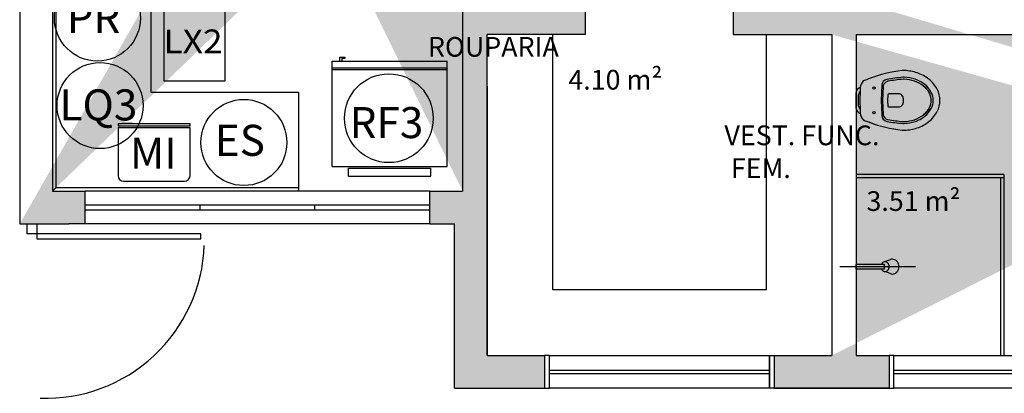
# Model space of a CAD drawing. Units: millimetres. Extents: x 1756 to 1816, y 970 to 1111.
# Drawn here: x 1793 to 1799, y 985 to 987 of the extents above; entities that cross this region are included whole.
import ezdxf

# ---------------------------------------------------------------- set-up
doc = ezdxf.new("R2010")
doc.units = ezdxf.units.MM
doc.linetypes.add('DASHDOT', pattern=[25.4, 12.7, -6.35, 0, -6.35])
for name, color, linetype in [('01', 1, 'Continuous'), ('02', 1, 'Continuous'), ('ACAB', 2, 'Continuous'), ('AR-ALV', 5, 'Continuous'), ('AR-COZ-MOB', 1, 'Continuous'), ('AR-ESQ', 2, 'Continuous'), ('AR-EXO-EQP', 7, 'DASHDOT'), ('AR-HATCH', 253, 'Continuous'), ('AR-SAN-01', 7, 'Continuous'), ('AR-TXT', 1, 'Continuous'), ('ARQ-TXT-1_050', 2, 'Continuous'), ('BL-ATT-TXT-02', 1, 'Continuous'), ('BL-SAN-01', 1, 'Continuous')]:
    doc.layers.add(name, color=color, linetype=linetype)
doc.styles.add('ESC-50-A20', font='arial.ttf', dxfattribs={"height": 0.1})
doc.styles.add('ESC-50-A50', font='arial.ttf', dxfattribs={"height": 0.25})
doc.styles.add('S16', font='arial.ttf', dxfattribs={"width": 1.1, "height": 0.16})

# ---------------------------------------------------------------- blocks, each defined once
blk = doc.blocks.new('GEL-G-PL')
at = {"layer": 'AR-COZ-MOB'}
for p, q in [((0.08, -0.35), (0.08, 0.35)), ((0.08, 0.35), (0.72, 0.35)), ((0.67, -0.35), (0.67, 0.35)), ((0.68, -0.35), (0.68, 0.35)), ((0.72, -0.35), (0.72, 0.35)), ((0.02, 0.25), (0.07, 0.25)), ((0.02, -0.25), (0.02, 0.25)), ((0.07, -0.25), (0.07, 0.25)), ((0.02, -0.25), (0.07, -0.25)), ((0.7368, -0.291), (0.72, -0.291)), ((0.7368, -0.2728), (0.7368, -0.291)), ((0.7459, -0.2728), (0.7368, -0.2728)), ((0.7459, -0.3032), (0.7459, -0.2728)), ((0.08, -0.35), (0.72, -0.35)), ((0.72, -0.3032), (0.7459, -0.3032))]:
    blk.add_line(p, q, dxfattribs=at)
blk = doc.blocks.new('CH-D-PL')
at = {"layer": 'AR-EXO-EQP'}
blk.add_line((-0.1, 0), (0.36, 0), dxfattribs=at)
at = {"layer": 'BL-SAN-01'}
for p, q in [((0, -0.015), (0, 0.015)), ((0, 0.015), (0.17, 0.015)), ((0.168, 0.0288), (0.2081, 0.043)), ((0.17, 0.015), (0.17, -0.015)), ((0.17, -0.015), (0, -0.015)), ((0.207, -0.0425), (0.175, -0.03))]:
    blk.add_line(p, q, dxfattribs=at)
for points in [[(0.1533, -0.015, 0.061293), (0.1573, -0.0212, 0.104065), (0.1657, -0.0278, 0.115836), (0.175, -0.03, 0.115836), (0.1843, -0.0278, 0.104065), (0.1927, -0.0212, 0.09084), (0.198, -0.0117, 0.083285), (0.2, 0, 0.083285), (0.198, 0.0117, 0.09084), (0.1927, 0.0212, 0.104065), (0.1843, 0.0278, 0.115836), (0.175, 0.03, 0.115836), (0.1657, 0.0278, 0.104065), (0.1573, 0.0212, 0.061293), (0.1533, 0.015, 0.083285)], [(0.22, -0.045, 0.109452), (0.2351, -0.0417, 0.102376), (0.2483, -0.0318, 0.093737), (0.2569, -0.0175, 0.088426), (0.26, 0, 0.088426), (0.2569, 0.0175, 0.093737), (0.2483, 0.0318, 0.102376), (0.2351, 0.0417, 0.109452), (0.22, 0.045, 0.085068), (0.2081, 0.043, 0.102376)], [(0.207, -0.0425, 0.093692), (0.22, -0.045, 0.109452)]]:
    blk.add_lwpolyline(points, format="xyb", dxfattribs=at)
blk = doc.blocks.new('MICROO')
at = {"layer": 'AR-COZ-MOB'}
for p, q in [((-39, 28), (-39, 2.2)), ((-3, 31), (-36, 31)), ((0, 2.2), (0, 28)), ((-39, 2.2), (0, 2.2))]:
    blk.add_line(p, q, dxfattribs=at)
for points in [[(-39, 1.1), (-39, 0), (0, 0), (0, 1.1)], [(-2.47, -0.18), (-2.47, -0.48), (-7.86, -0.48), (-7.86, -0.18)]]:
    blk.add_lwpolyline(points, close=True, dxfattribs=at)
for centre, start, end in [((-36, 28), 90, 180), ((-3, 28), 0, 90)]:
    blk.add_arc(centre, 3, start, end, dxfattribs=at)

msp = doc.modelspace()

# ---------------------------------------------------------------- hatches: boundary and pattern name
at = {"layer": 'AR-HATCH'}
h = msp.add_hatch(color=253, dxfattribs=at)
h.dxf.hatch_style = 1
h.paths.add_polyline_path([(1785.5758, 1020.9127), (1785.5758, 1021.1127), (1785.9758, 1021.1127), (1785.9758, 1015.7778), (1785.7557, 1015.7778), (1785.7557, 1015.9978), (1785.7758, 1015.9978), (1785.7759, 1017.7628), (1784.9708, 1017.7628), (1784.9708, 1017.9127), (1785.7758, 1017.9127), (1785.7758, 1020.9127)], flags=17)
h.paths.add_polyline_path([(1782.9258, 1022.113), (1782.9258, 1021.9127), (1783.1258, 1021.9127), (1783.1258, 1017.6627), (1783.2758, 1017.6627), (1783.2758, 1017.7627), (1784.1208, 1017.7627), (1784.1208, 1017.9127), (1783.2758, 1017.9127), (1783.2758, 1019.4627), (1784.1758, 1019.4627), (1784.1758, 1019.6127), (1783.2758, 1019.6127), (1783.2758, 1020.9127), (1783.4758, 1020.9127), (1783.4758, 1021.1127), (1783.3258, 1021.1127), (1783.3258, 1022.1127)])
h.paths.add_polyline_path([(1774.8758, 1020.9127), (1774.8758, 1021.1127), (1774.3258, 1021.1127), (1774.3258, 1020.9127)], flags=17)
h.paths.add_polyline_path([(1782.6758, 1012.1127), (1782.5258, 1012.1127), (1782.5258, 1011.8627), (1783.1258, 1011.8627), (1783.1258, 1011.5377), (1783.2758, 1011.5377), (1783.2758, 1012.0127), (1782.6758, 1012.0127)], flags=17)
h.paths.add_polyline_path([(1779.2758, 1013.9127), (1779.1258, 1013.9127), (1779.1258, 1013.2127), (1776.8758, 1013.2127), (1776.8758, 1013.4627), (1776.7258, 1013.4627), (1776.7258, 1013.0627), (1776.9758, 1013.0627), (1776.9758, 1012.6127), (1777.1258, 1012.6127), (1777.1258, 1013.0627), (1779.1258, 1013.0627), (1779.1258, 1012.6127), (1779.2758, 1012.6127), (1779.2758, 1013.0627), (1779.3758, 1013.0627), (1779.3758, 1013.2127), (1779.2758, 1013.2127)], flags=16)
h.paths.add_polyline_path([(1780.1258, 1015.9627), (1780.1258, 1015.8127), (1783.1258, 1015.8127), (1783.1258, 1013.2127), (1780.1258, 1013.2127), (1780.1258, 1013.0627), (1782.5258, 1013.0627), (1782.5258, 1012.9627), (1782.6758, 1012.9627), (1782.6758, 1013.0627), (1783.2758, 1013.0627), (1783.2758, 1016.8127), (1783.1258, 1016.8127), (1783.1258, 1015.9627)], flags=16)
h.paths.add_polyline_path([(1777.1258, 1016.4127), (1776.9758, 1016.4127), (1776.9758, 1015.9627), (1776.7258, 1015.9627), (1776.7258, 1015.5627), (1776.8758, 1015.5627), (1776.8758, 1015.8127), (1779.1258, 1015.8127), (1779.1258, 1014.9627), (1779.2758, 1014.9627), (1779.2758, 1015.8127), (1779.3758, 1015.8127), (1779.3758, 1015.9627), (1779.2758, 1015.9627), (1779.2758, 1016.4127), (1779.1258, 1016.4127), (1779.1258, 1015.9627), (1777.1258, 1015.9627)], flags=17)
h.paths.add_polyline_path([(1775.1258, 1015.7626), (1775.1258, 1015.9626), (1774.3258, 1015.9627), (1774.3258, 1013.0627), (1775.1258, 1013.0627), (1775.1258, 1013.2627), (1774.5259, 1013.2626), (1774.5258, 1015.7627)], flags=16)
h.paths.add_polyline_path([(1785.9757, 1013.2478), (1785.7557, 1013.2478), (1785.7557, 1013.0278), (1785.9757, 1013.0278)], flags=16)
h.paths.add_polyline_path([(1792.7807, 1015.7778), (1792.5607, 1015.7778), (1792.5607, 1021.1127), (1792.9607, 1021.1127), (1792.9607, 1020.9127), (1792.7607, 1020.9127), (1792.7607, 1017.9151), (1793.5857, 1017.9151), (1793.5857, 1017.7651), (1792.7607, 1017.7651), (1792.7607, 1015.9978), (1792.7807, 1015.9978)], flags=17)
h.paths.add_polyline_path([(1792.5607, 1013.2478), (1792.7807, 1013.2478), (1792.7807, 1013.0278), (1792.5607, 1013.0278)], flags=16)
h.paths.add_polyline_path([(1801.2107, 1022.1128), (1801.2107, 1021.9128), (1801.4107, 1021.9128), (1801.4107, 1020.9128), (1802.2607, 1020.9128), (1802.2607, 1021.1128), (1801.6107, 1021.1128), (1801.6107, 1022.1128)], flags=16)
h.paths.add_polyline_path([(1795.2607, 1020.1103), (1795.4107, 1020.1103), (1795.4107, 1021.9128), (1795.6107, 1021.9128), (1795.6107, 1022.1128), (1795.2107, 1022.1128), (1795.2107, 1021.1127), (1795.0607, 1021.1127), (1795.0607, 1020.9127), (1795.2607, 1020.9127)], flags=17)
h.paths.add_polyline_path([(1794.4357, 1017.9151), (1794.4357, 1017.7651), (1795.2607, 1017.7651), (1795.2607, 1017.6651), (1795.4107, 1017.6651), (1795.4107, 1018.7153), (1795.2607, 1018.7153), (1795.2607, 1017.9151)], flags=16)
h.paths.add_polyline_path([(1803.4109, 1015.7642), (1803.4108, 1015.9628), (1804.2107, 1015.9628), (1804.2106, 1013.0628), (1803.4107, 1013.0628), (1803.4108, 1013.2642), (1804.0107, 1013.2642), (1804.0109, 1015.7642)], flags=16)
h.paths.add_polyline_path([(1797.7557, 1015.8128), (1797.7557, 1015.9628), (1801.4107, 1015.9628), (1801.4107, 1016.4127), (1801.5606, 1016.4127), (1801.5606, 1015.9628), (1801.8107, 1015.9628), (1801.8107, 1015.5628), (1801.6607, 1015.5628), (1801.6607, 1015.8128), (1800.4107, 1015.8128), (1800.4107, 1014.9528), (1800.2607, 1014.9528), (1800.2607, 1015.8128)], flags=17)
h.paths.add_polyline_path([(1795.4107, 1015.5628), (1795.2607, 1015.5628), (1795.2607, 1016.8151), (1795.4107, 1016.8151), (1795.4107, 1015.9628), (1796.9607, 1015.9628), (1796.9607, 1015.8128), (1796.8607, 1015.8128), (1796.8607, 1015.1649), (1796.7107, 1015.1649), (1796.7107, 1015.8128), (1795.4107, 1015.8128)], flags=16)
h.paths.add_polyline_path([(1795.2607, 1011.3128), (1795.4107, 1011.3128), (1795.4107, 1013.0628), (1801.4107, 1013.0628), (1801.4107, 1012.7628), (1801.5607, 1012.7628), (1801.5607, 1013.0628), (1801.8107, 1013.0628), (1801.8107, 1013.4627), (1801.6607, 1013.4628), (1801.6607, 1013.2128), (1796.8607, 1013.2128), (1796.8607, 1014.0128), (1796.7107, 1014.0128), (1796.7107, 1013.2128), (1795.4107, 1013.2128), (1795.4107, 1013.4628), (1795.2607, 1013.4628)], flags=17)
h.paths.add_polyline_path([(1803.6607, 1020.9128), (1803.6607, 1021.1128), (1804.2107, 1021.1128), (1804.2107, 1020.9128)], flags=17)
h.paths.add_polyline_path([(1798.6157, 1006.8628), (1798.6157, 1007.0127), (1801.4107, 1007.0127), (1801.4107, 1008.1128), (1802.2607, 1008.1128), (1802.2607, 1007.9128), (1801.7307, 1007.9128), (1801.7307, 1006.8628)], flags=17)
h.paths.add_polyline_path([(1795.2607, 1007.9627), (1795.4107, 1007.9627), (1795.4107, 1010.2128), (1801.4107, 1010.2128), (1801.5607, 1010.2128), (1801.5607, 1010.6628), (1801.4107, 1010.6628), (1801.4107, 1010.3628), (1795.4107, 1010.3628), (1795.4107, 1010.4628), (1795.2607, 1010.4628)], flags=17)
h.paths.add_polyline_path([(1795.2607, 1007.1127), (1795.2607, 1006.8628), (1796.6157, 1006.8628), (1796.6157, 1007.0127), (1795.4107, 1007.0127), (1795.4107, 1007.1127)], flags=17)
h.paths.add_polyline_path([(1799.6082, 999.6628), (1799.4582, 999.6628), (1799.4582, 1000.4628), (1800.3857, 1000.4628), (1800.3857, 1000.3128), (1799.9961, 1000.3128), (1799.9961, 1000.2928), (1799.6082, 1000.2897)], flags=16)
h.paths.add_polyline_path([(1796.662, 1000.3128), (1796.662, 1000.4628), (1797.3633, 1000.4628), (1797.3633, 999.6628), (1797.2133, 999.6628), (1797.2133, 1000.3128)], flags=0)
h.paths.add_polyline_path([(1795.2607, 998.3884), (1795.2607, 1000.3128), (1794.6607, 1000.3128), (1794.6607, 1000.4628), (1795.962, 1000.4628), (1795.962, 1000.3128), (1795.4107, 1000.3128), (1795.4107, 998.7128), (1797.2133, 998.7128), (1797.2133, 998.8128), (1797.3633, 998.8128), (1797.3633, 998.7128), (1799.4582, 998.7128), (1799.4582, 998.8128), (1799.6082, 998.8128), (1799.6082, 998.7128), (1801.4107, 998.7128), (1801.4107, 1000.3128), (1801.0857, 1000.3128), (1801.0857, 1000.4628), (1801.6107, 1000.4628), (1801.6107, 999.4128), (1802.2607, 999.4128), (1802.2607, 999.2128), (1801.5607, 999.2128), (1801.561, 997.9378), (1801.4107, 997.9378), (1801.4107, 998.5628), (1799.6082, 998.5628), (1799.608, 997.9378), (1799.458, 997.9378), (1799.4581, 998.5628), (1795.4107, 998.5628), (1795.4107, 998.3884)], flags=16)
h.paths.add_polyline_path([(1776.9258, 1001.4127), (1777.1259, 1001.4127), (1777.1258, 1000.4627), (1783.1258, 1000.4627), (1783.1258, 1001.4127), (1783.2759, 1001.4127), (1783.2759, 999.9877), (1783.1258, 999.9877), (1783.1258, 1000.3127), (1777.1258, 1000.3127), (1777.1258, 999.2127), (1776.2758, 999.2127), (1776.2758, 999.4127), (1776.9258, 999.4127)], flags=17)
h.paths.add_polyline_path([(1776.2758, 1008.1127), (1776.2758, 1007.9127), (1776.9256, 1007.9127), (1776.9259, 1005.9127), (1777.1259, 1005.9127), (1777.1259, 1006.8627), (1783.1258, 1006.8627), (1783.1257, 1005.9127), (1783.2757, 1005.9127), (1783.2758, 1007.3377), (1783.1258, 1007.3377), (1783.1258, 1007.0127), (1777.1258, 1007.0127), (1777.1258, 1008.1127)], flags=17)
h.paths.add_polyline_path([(1785.9757, 1000.4628), (1785.7557, 1000.4628), (1785.7557, 1000.2428), (1785.9757, 1000.2428)], flags=17)
h.paths.add_polyline_path([(1792.7807, 1000.4628), (1792.5607, 1000.4628), (1792.5607, 1000.2428), (1792.7807, 1000.2428)], flags=17)
h.paths.add_polyline_path([(1792.7807, 1007.0828), (1792.5607, 1007.0828), (1792.5607, 1006.8628), (1792.7807, 1006.8628)], flags=17)
h.paths.add_polyline_path([(1785.9757, 1007.0828), (1785.7557, 1007.0828), (1785.7557, 1006.8628), (1785.9757, 1006.8628)], flags=17)
h.paths.add_polyline_path([(1803.6607, 999.2128), (1803.6607, 999.4128), (1804.2107, 999.4128), (1804.2107, 999.2128)])
h.paths.add_polyline_path([(1803.6607, 999.2128), (1803.6607, 999.4128), (1804.2107, 999.4128), (1804.2107, 999.2128)])
h.paths.add_polyline_path([(1799.7107, 1002.4278), (1800.0307, 1002.4278), (1800.0307, 1002.7878), (1799.7107, 1002.7878)], flags=17)
h.paths.add_polyline_path([(1799.7107, 1004.5378), (1800.0307, 1004.5378), (1800.0307, 1004.8978), (1799.7107, 1004.8978)], flags=17)
h.paths.add_polyline_path([(1795.2607, 1002.0528), (1795.4107, 1002.0528), (1795.4107, 1002.4253), (1795.2607, 1002.4253)], flags=17)
h.paths.add_polyline_path([(1795.2607, 1005.2728), (1795.4107, 1005.2728), (1795.4107, 1004.9003), (1795.2607, 1004.9003)], flags=17)
h.paths.add_polyline_path([(1803.6607, 1007.9128), (1803.6607, 1008.1128), (1804.2107, 1008.1128), (1804.2107, 1007.9128)], flags=17)
h.paths.add_polyline_path([(1803.6607, 1007.9128), (1803.6607, 1008.1128), (1804.2107, 1008.1128), (1804.2107, 1007.9128)], flags=17)
h.paths.add_polyline_path([(1774.8758, 1008.1127), (1774.8758, 1007.9127), (1774.3258, 1007.9127), (1774.3258, 1008.1127)], flags=17)
h.paths.add_polyline_path([(1774.8758, 999.2127), (1774.8758, 999.4127), (1774.3258, 999.4127), (1774.3258, 999.2127)], flags=16)
h.paths.add_polyline_path([(1795.2607, 996.9884), (1795.4107, 996.9884), (1795.4107, 996.8132), (1795.2607, 996.8132)], flags=17)
h.paths.add_polyline_path([(1795.2607, 995.238), (1795.2607, 995.4132), (1795.4107, 995.4132), (1795.4107, 995.238)], flags=17)
h.paths.add_polyline_path([(1799.7082, 995.0628), (1799.7082, 995.2128), (1799.6082, 995.2128), (1799.6082, 995.8378), (1799.4582, 995.8378), (1799.4582, 995.2128), (1798.8532, 995.2128), (1798.8532, 995.0628)], flags=16)
h.paths.add_polyline_path([(1801.4107, 994.8928), (1801.5607, 994.8928), (1801.5607, 995.8378), (1801.4107, 995.8378), (1801.4107, 995.2128), (1800.4682, 995.2128), (1800.4682, 995.0628), (1801.4107, 995.0628)], flags=16)
h.paths.add_polyline_path([(1803.4107, 991.3628), (1803.4109, 991.5642), (1804.0107, 991.5642), (1804.0106, 994.0642), (1803.4109, 994.0642), (1803.4107, 994.2628), (1804.2107, 994.2628), (1804.2109, 991.3628)])
h.paths.add_polyline_path([(1801.5607, 993.8628), (1801.4107, 993.8628), (1801.4107, 993.7628), (1800.4582, 993.7628), (1800.4582, 993.6128), (1801.5607, 993.6128)], flags=17)
h.paths.add_polyline_path([(1797.1607, 990.0128), (1797.1607, 990.1628), (1798.5107, 990.1628), (1798.5107, 989.8141), (1798.3607, 989.8141), (1798.3607, 990.0128)], flags=17)
h.paths.add_polyline_path([(1799.6082, 991.3628), (1799.6082, 991.5128), (1795.4107, 991.5128), (1795.4107, 992.4128), (1795.2607, 992.4128), (1795.2607, 991.2628), (1795.4107, 991.2628), (1795.4107, 991.3628)], flags=17)
h.paths.add_polyline_path([(1801.4107, 991.2628), (1801.5607, 991.2628), (1801.5605, 991.5128), (1800.4582, 991.5128), (1800.4582, 991.3628), (1801.4107, 991.3628)], flags=17)
h.paths.add_polyline_path([(1801.4107, 989.8148), (1801.4107, 990.4128), (1801.5607, 990.4128), (1801.5605, 989.8148)], flags=17)
h.paths.add_polyline_path([(1795.2607, 989.5627), (1795.1607, 989.5627), (1795.1607, 989.4129), (1795.2607, 989.4129), (1795.2607, 986.4129), (1795.0607, 986.4129), (1795.0607, 986.2129), (1795.2107, 986.2129), (1795.2107, 985.2128), (1795.7607, 985.2128), (1795.7607, 985.4128), (1795.4107, 985.4128), (1795.4107, 987.3654), (1796.0107, 987.3654), (1796.0107, 987.5154), (1795.4107, 987.5154), (1795.4107, 990.0128), (1796.3107, 990.0128), (1796.3107, 990.1628), (1795.4107, 990.1628), (1795.4107, 990.4128), (1795.2607, 990.4128)], flags=17)
h.paths.add_polyline_path([(1794.1107, 989.4129), (1794.1107, 989.5627), (1794.3107, 989.5627), (1794.3107, 989.4129)], flags=16)
h.paths.add_polyline_path([(1793.4107, 991.5128), (1792.5607, 991.5128), (1792.5607, 986.2129), (1792.9607, 986.2129), (1792.9607, 986.4129), (1792.7607, 986.4129), (1792.7607, 989.4129), (1793.4107, 989.4129), (1793.4107, 989.5627), (1792.7607, 989.5627), (1792.7607, 991.2928), (1792.7807, 991.2928), (1792.7807, 991.3628), (1793.4107, 991.3628)], flags=17)
h.paths.add_polyline_path([(1792.7807, 994.2628), (1792.5607, 994.2628), (1792.5607, 994.0428), (1792.7807, 994.0428)], flags=17)
h.paths.add_polyline_path([(1801.2107, 985.4128), (1801.2107, 985.2128), (1801.6107, 985.2128), (1801.6107, 986.2128), (1802.2607, 986.2129), (1802.2607, 986.4129), (1801.5607, 986.4129), (1801.5607, 987.7148), (1801.4107, 987.7148), (1801.4107, 987.5154), (1800.4607, 987.5154), (1800.4607, 987.3654), (1801.4107, 987.3654), (1801.4107, 985.4128)], flags=17)
h.paths.add_polyline_path([(1799.4607, 985.4128), (1799.2602, 985.4128), (1799.2602, 985.2128), (1799.8107, 985.2129), (1799.8107, 985.4128), (1799.6107, 985.4128), (1799.6107, 987.3654), (1799.7107, 987.3654), (1799.7107, 987.5154), (1799.3607, 987.5154), (1799.3607, 987.3654), (1799.4607, 987.3654)])
h.paths.add_polyline_path([(1797.1607, 985.4128), (1797.1607, 985.2128), (1797.8602, 985.2129), (1797.8602, 985.4128), (1797.6607, 985.4129), (1797.6607, 987.3654), (1798.6107, 987.3654), (1798.6107, 987.5154), (1798.5107, 987.5154), (1798.5107, 987.7141), (1798.3607, 987.7141), (1798.3607, 987.5154), (1796.9107, 987.5154), (1796.9107, 987.3654), (1797.5107, 987.3654), (1797.5105, 985.4128)], flags=16)
h.paths.add_polyline_path([(1803.6607, 986.4128), (1803.6607, 986.2128), (1804.2107, 986.2128), (1804.2107, 986.4128)], flags=17)
h.paths.add_polyline_path([(1803.6607, 986.4128), (1803.6607, 986.2128), (1804.2107, 986.2128), (1804.2107, 986.4128)])
h.paths.add_polyline_path([(1803.6607, 986.4128), (1803.6607, 986.2128), (1804.2107, 986.2128), (1804.2107, 986.4128)])
h.paths.add_polyline_path([(1785.5758, 986.4127), (1785.5758, 986.2127), (1785.9758, 986.2127), (1785.9759, 991.513), (1785.1308, 991.5128), (1785.1308, 991.2627), (1785.2808, 991.2627), (1785.2808, 991.3628), (1785.7557, 991.3628), (1785.7557, 991.2928), (1785.7758, 991.2928), (1785.7758, 989.5627), (1785.2808, 989.5627), (1785.2808, 989.6627), (1785.1308, 989.6627), (1785.1308, 989.5627), (1784.9508, 989.5627), (1784.9508, 989.4127), (1785.7758, 989.4127), (1785.7758, 986.4127)], flags=17)
h.paths.add_polyline_path([(1782.9258, 985.4128), (1782.9258, 985.2125), (1783.3258, 985.2128), (1783.3258, 986.2127), (1783.4758, 986.2127), (1783.4758, 986.4127), (1783.2758, 986.4127), (1783.2758, 989.4127), (1784.1007, 989.4127), (1784.1008, 989.5627), (1783.2758, 989.5627), (1783.2758, 989.6627), (1783.1258, 989.6627), (1783.1258, 985.4127)])
h.paths.add_polyline_path([(1776.2758, 986.4127), (1777.1258, 986.4127), (1777.1263, 985.4126), (1777.3258, 985.4128), (1777.3258, 985.2128), (1776.9258, 985.2125), (1776.9258, 986.2127), (1776.2758, 986.2127)])
h.paths.add_polyline_path([(1779.2758, 992.2127), (1779.1258, 992.2127), (1779.1258, 991.5127), (1776.8758, 991.5127), (1776.8758, 991.7625), (1776.7258, 991.7625), (1776.7258, 991.3627), (1776.9758, 991.3627), (1776.9759, 990.9127), (1777.1258, 990.9127), (1777.1258, 991.3627), (1779.3758, 991.3627), (1779.3758, 991.5127), (1779.2758, 991.5127)], flags=17)
h.paths.add_polyline_path([(1779.3758, 994.1127), (1779.3758, 994.2627), (1777.1258, 994.2627), (1777.1258, 994.7127), (1776.9759, 994.7127), (1776.9758, 994.2627), (1776.7258, 994.2627), (1776.7258, 993.8626), (1776.8758, 993.8625), (1776.8758, 994.1126), (1779.1258, 994.1127), (1779.1258, 993.2627), (1779.2758, 993.2627), (1779.2758, 994.1127)], flags=17)
h.paths.add_polyline_path([(1783.2758, 995.7877), (1783.1258, 995.7877), (1783.1258, 995.4627), (1782.5258, 995.4627), (1782.5258, 995.2127), (1782.6758, 995.2127), (1782.6758, 995.3127), (1783.2758, 995.3127)], flags=17)
h.paths.add_polyline_path([(1785.9757, 994.2628), (1785.7557, 994.2628), (1785.7557, 994.0428), (1785.9757, 994.0428)], flags=17)
h.paths.add_polyline_path([(1774.8758, 986.4127), (1774.8758, 986.2127), (1774.3258, 986.2127), (1774.3258, 986.4127)], flags=16)
h.paths.add_polyline_path([(1783.1258, 1016.8127), (1783.1258, 1015.9627)], flags=0)
h.paths.add_polyline_path([(1795.6807, 993.5128), (1795.6807, 993.6628)], flags=17)
h.paths.add_polyline_path([(1793.4107, 989.5627), (1793.4107, 989.4129)], flags=16)
h.paths.add_polyline_path([(1780.1258, 991.3627), (1783.1258, 991.3627)], flags=16)
h.paths.add_polyline_path([(1783.1258, 991.5127), (1780.1258, 991.5127)], flags=17)
edge = h.paths.add_edge_path(flags=17)
edge.add_line((1783.1258, 994.1127), (1783.1258, 991.5127))
edge.add_line((1783.1258, 994.1127), (1783.1258, 991.5127))
edge = h.paths.add_edge_path(flags=17)
edge.add_line((1780.1258, 994.1127), (1783.1258, 994.1127))
edge.add_line((1780.1258, 994.1127), (1783.1258, 994.1127))
edge = h.paths.add_edge_path()
edge.add_line((1777.3258, 1022.1128), (1776.9258, 1022.1128))
edge.add_line((1776.9258, 1022.1128), (1776.9258, 1021.1127))
edge.add_line((1776.9258, 1021.1127), (1776.2758, 1021.1127))
edge.add_line((1776.2758, 1021.1127), (1776.2758, 1020.9127))
edge.add_line((1776.2758, 1020.9127), (1777.1258, 1020.9127))
edge.add_line((1777.1258, 1020.9127), (1777.1258, 1021.9127))
edge.add_line((1777.1258, 1021.9127), (1777.3258, 1021.9127))
edge.add_line((1777.3258, 1021.9127), (1777.3258, 1022.1127))
edge.add_line((1785.9758, 1021.1127), (1785.9758, 1015.9978))
edge.add_line((1783.2758, 1017.9127), (1784.1208, 1017.9127))
edge.add_line((1783.2758, 1016.8127), (1783.2758, 1013.0627))
edge.add_line((1779.1258, 1012.6127), (1779.1258, 1013.0627))
edge.add_line((1779.2758, 1012.6127), (1779.2758, 1013.0627))
edge.add_line((1777.1258, 1012.6127), (1777.1258, 1013.0627))
edge.add_line((1776.9758, 1012.6127), (1776.9758, 1013.0627))
edge.add_line((1783.1258, 1013.2127), (1783.1258, 1015.8127))
edge.add_line((1780.1258, 1013.0627), (1782.5258, 1013.0627))
edge.add_line((1796.9607, 1015.9628), (1795.4107, 1015.9628))
edge.add_line((1801.4107, 1013.2128), (1796.8607, 1013.2128))
edge.add_line((1795.2607, 1020.1103), (1795.2607, 1020.9127))
edge.add_line((1795.2607, 1017.9151), (1795.2607, 1018.7153))
edge.add_line((1795.4107, 1018.7153), (1795.4107, 1017.6651))
edge.add_line((1795.4107, 1021.9128), (1795.4107, 1020.1103))
edge.add_line((1803.4107, 1013.2642), (1803.4107, 1013.0628))
edge.add_line((1803.4108, 1015.9628), (1803.4109, 1015.7642))
edge.add_line((1804.2106, 1013.0628), (1803.4107, 1013.0628))
edge.add_line((1803.4307, 1013.0628), (1803.9455, 1013.0628))
edge.add_line((1804.2106, 1013.0628), (1804.2107, 1015.9628))
edge.add_line((1803.4108, 1015.9628), (1804.2107, 1015.9628))
edge.add_line((1802.2607, 1021.1128), (1801.6107, 1021.1128))
edge.add_line((1802.0758, 1021.1128), (1801.6107, 1021.1128))
edge.add_line((1801.8107, 1013.4627), (1801.8107, 1013.0628))
edge.add_line((1801.8107, 1013.0628), (1801.5607, 1013.0628))
edge.add_line((1801.4107, 1020.9128), (1801.4107, 1021.9128))
edge.add_line((1795.2107, 1022.1128), (1795.2107, 1021.1124))
edge.add_line((1801.6107, 1021.1128), (1801.6107, 1022.1128))
edge.add_line((1801.4107, 1007.0127), (1798.6157, 1007.0127))
edge.add_line((1799.7107, 1002.7878), (1799.7107, 1002.4378))
edge.add_line((1799.7107, 1004.8878), (1799.7107, 1004.6378))
edge.add_line((1801.7307, 1007.9128), (1802.2607, 1007.9128))
edge.add_line((1804.2107, 1007.9128), (1804.2107, 1008.1128))
edge.add_line((1803.6607, 1008.1128), (1803.6607, 1007.9128))
edge.add_line((1776.9258, 1005.9127), (1776.9256, 1007.9127))
edge.add_line((1777.1258, 1000.3127), (1783.1258, 1000.3127))
edge.add_line((1777.1258, 1000.4627), (1783.1258, 1000.4627))
edge.add_line((1782.1258, 1000.3127), (1777.1258, 1000.3127))
edge.add_line((1801.5607, 997.9378), (1801.5607, 999.2128))
edge.add_line((1795.4107, 1010.3628), (1801.4107, 1010.3628))
edge.add_line((1795.4107, 1010.2128), (1801.5607, 1010.2128))
edge.add_line((1801.4107, 1008.1128), (1802.2607, 1008.1128))
edge.add_line((1795.4107, 995.238), (1795.4107, 995.4132))
edge.add_line((1795.2607, 995.238), (1795.2607, 995.4132))
edge.add_line((1793.4107, 991.3628), (1793.4107, 991.5128))
edge.add_line((1792.5607, 991.5128), (1793.4107, 991.5128))
edge.add_line((1792.5607, 991.5128), (1792.5607, 986.2129))
edge.add_line((1799.6082, 998.5628), (1801.4107, 998.5628))
edge.add_line((1792.7607, 989.4129), (1792.7607, 986.4129))
edge.add_line((1801.5607, 994.8928), (1801.5607, 995.8378))
edge.add_line((1801.4107, 997.9378), (1801.4107, 998.5628))
edge.add_line((1801.4107, 995.2128), (1801.4107, 995.8378))
edge.add_line((1795.2607, 989.4129), (1795.2607, 986.4129))
edge.add_line((1792.7607, 991.5128), (1792.5607, 991.5128))
edge.add_line((1799.608, 997.9378), (1799.6082, 998.5628))
edge.add_line((1801.2107, 985.4128), (1801.4107, 985.4128))
edge.add_line((1801.2107, 985.2128), (1801.6107, 985.2128))
edge.add_line((1801.6107, 986.2128), (1801.6107, 985.2128))
edge.add_line((1797.5107, 987.3654), (1797.5107, 985.4129))
edge.add_line((1801.4107, 987.3654), (1801.4107, 985.4128))
edge.add_line((1801.5607, 987.7148), (1801.5607, 986.4129))
edge.add_line((1775.1258, 994.2626), (1774.3258, 994.2626))
edge.add_line((1774.3258, 994.2626), (1774.3258, 991.3627))
edge.add_line((1774.3258, 991.3627), (1775.1258, 991.3627))
edge.add_line((1775.1258, 991.3627), (1775.1258, 991.5627))
edge.add_line((1775.1258, 991.5627), (1774.5259, 991.5626))
edge.add_line((1774.5259, 991.5626), (1774.5258, 994.0627))
edge.add_line((1774.5258, 994.0627), (1775.1258, 994.0627))
edge.add_line((1775.1258, 994.0627), (1775.1258, 994.2626))
edge.add_line((1785.1308, 991.2627), (1785.1308, 991.5128))
edge.add_line((1785.9758, 991.5128), (1785.1308, 991.5128))
edge.add_line((1777.1258, 991.3627), (1779.3758, 991.3627))
edge.add_line((1783.1258, 989.6627), (1783.1258, 985.4127))
edge.add_line((1776.2758, 986.2127), (1776.9258, 986.2127))
edge.add_line((1776.2758, 986.4127), (1776.8758, 986.4127))
edge.add_line((1785.9758, 986.2127), (1785.9758, 991.5128))

# ---------------------------------------------------------------- linework, layer by layer
at = {"color": 1}
for p, q in [((1798.5602, 986.5143), (1797.6602, 986.5143)), ((1798.5602, 986.4943), (1797.6602, 986.4943)), ((1798.5402, 986.4943), (1798.5402, 985.4143)), ((1798.5602, 986.5143), (1798.5602, 985.4143)), ((1795.0607, 986.4129), (1792.9607, 986.4129)), ((1795.0607, 986.2129), (1792.9607, 986.2129))]:
    msp.add_line(p, q, dxfattribs=at)
at = {"color": 3}
msp.add_lwpolyline([(1792.6057, 986.2129), (1792.6657, 986.2129), (1792.6657, 986.1529), (1792.6057, 986.1529)], close=True, dxfattribs=at)
at = {"color": 1}
msp.add_arc((1792.721, 986.1176), 0.9654, 267.90626, 357.93939, dxfattribs=at)
at = {"layer": '01'}
msp.add_line((1797.6747, 986.9301), (1797.6747, 986.9998), dxfattribs=at)
for points in [[(1797.8118, 986.9646), (1797.816, 986.8743, 0.340362), (1797.8475, 986.837, 0.020417), (1797.9442, 986.8245, 0.039411), (1797.9535, 986.8242, 0.067759), (1798.0188, 986.8363, 0.088609), (1798.0782, 986.8684, 0.105087), (1798.118, 986.9165, 0.120693), (1798.1298, 986.965, 0.120693), (1798.118, 987.0134, 0.105087), (1798.0782, 987.0616, 0.088609), (1798.0188, 987.0936, 0.067759), (1797.9535, 987.1057, 0.039411), (1797.9442, 987.1054, 0.020417), (1797.8475, 987.0929, 0.340362), (1797.816, 987.0556), (1797.8118, 986.9654)], [(1798.0708, 987.0522, -0.105087), (1798.1073, 987.0079, 0.105087), (1798.0708, 987.0522, 0.088609), (1798.0151, 987.0822, 0.067759), (1797.9529, 987.0937, 0.039411), (1797.9455, 987.0935, 0.019422), (1797.8529, 987.0818, 0.035879), (1797.8501, 987.081, 0.237795), (1797.8255, 987.0547, 0.059779), (1797.8247, 987.05), (1797.8208, 986.965), (1797.8247, 986.8799, 0.059779), (1797.8255, 986.8752, 0.237795), (1797.8501, 986.8489, 0.035879), (1797.8529, 986.8481, 0.019422), (1797.9455, 986.8365, 0.039411), (1797.9529, 986.8362, 0.067759), (1798.0151, 986.8477, 0.088609), (1798.0708, 986.8778, 0.105087), (1798.1073, 986.922, -0.105087), (1798.0708, 986.8778)]]:
    msp.add_lwpolyline(points, format="xyb", dxfattribs=at)
msp.add_lwpolyline([(1797.8595, 986.925), (1797.9178, 986.925, 0.414214), (1797.9478, 986.955), (1797.9478, 986.965), (1797.9478, 986.975, 0.414214), (1797.9178, 987.005), (1797.8595, 987.005, 0.399656), (1797.8535, 986.9993), (1797.8518, 986.965), (1797.8535, 986.9307, 0.399656)], format="xyb", close=True, dxfattribs=at)
for centre in [(1797.7682, 987.04), (1797.7682, 986.89)]:
    msp.add_circle(centre, 0.0075, dxfattribs=at)
for centre, radius, start, end in [((1797.7046, 986.9972), 0.03, 133.68906, 175.03524), ((1798.025, 986.965), 0.0929, 0, 27.52766), ((1798.025, 986.965), 0.0929, 332.47234, 0), ((1797.7046, 986.9327), 0.03, 184.96476, 226.31094)]:
    msp.add_arc(centre, radius, start, end, dxfattribs=at)
at = {"layer": '02'}
msp.add_line((1797.6607, 986.916), (1797.6607, 987.014), dxfattribs=at)
msp.add_lwpolyline([(1797.7414, 986.8319, 0.064022), (1797.9397, 986.7838, 0.039411), (1797.9554, 986.7833, 0.067759), (1798.0317, 986.7974, 0.088609), (1798.1038, 986.8363, 0.105087), (1798.1543, 986.8975, 0.120693), (1798.1708, 986.965, 0.120693), (1798.1543, 987.0324, 0.105087), (1798.1038, 987.0937, 0.088609), (1798.0317, 987.1326, 0.067759), (1797.9554, 987.1466, 0.039411), (1797.9397, 987.1462, 0.063784), (1797.7421, 987.0983, 0.009913), (1797.7407, 987.0977, 0.0153), (1797.7296, 987.0926, 0.050606), (1797.7025, 987.0833, 0.162567), (1797.6851, 987.0425, 0.015515), (1797.6827, 986.965, 0.015515), (1797.6851, 986.8875, 0.162567), (1797.7025, 986.8466, 0.162567)], format="xyb", dxfattribs=at)
for centre, radius, start, end in [((1797.6907, 987.014), 0.03, 100.58387, 180), ((1797.6907, 986.916), 0.03, 180, 259.41613), ((1797.7616, 986.9756), 0.1419, 245.36075, 256.949), ((1797.8194, 987.0161), 0.2, 243.31171, 252.33597)]:
    msp.add_arc(centre, radius, start, end, dxfattribs=at)
at = {"layer": 'ACAB'}
msp.add_lwpolyline([(1793.6657, 986.1529), (1792.6657, 986.1529), (1792.6657, 986.1229), (1793.6657, 986.1229)], close=True, dxfattribs=at)
at = {"layer": 'AR-ALV'}
for p, q in [((1792.5607, 991.5128), (1792.5607, 986.2129)), ((1792.7607, 989.4129), (1792.7607, 986.4129)), ((1795.2607, 989.4129), (1795.2607, 986.4129)), ((1796.0107, 987.3654), (1796.0107, 987.5154)), ((1796.9107, 987.5154), (1796.9107, 987.3654)), ((1795.4107, 985.4128), (1795.4107, 987.3654)), ((1796.0107, 987.3654), (1795.4107, 987.3654)), ((1796.9107, 987.3654), (1797.5107, 987.3654)), ((1797.5107, 987.3654), (1797.5107, 985.4129)), ((1797.6607, 987.3654), (1798.6107, 987.3654)), ((1797.6607, 987.3654), (1797.6607, 985.4129)), ((1795.4107, 987.0519), (1795.4107, 985.4129)), ((1792.7607, 986.4129), (1792.9607, 986.4129)), ((1792.7607, 986.4129), (1792.9607, 986.4129)), ((1792.9607, 986.2129), (1792.9607, 986.4129)), ((1792.9607, 986.2129), (1792.9607, 986.4129)), ((1795.0607, 986.2129), (1795.0607, 986.4129)), ((1795.0607, 986.4129), (1795.2607, 986.4129)), ((1795.0607, 986.2129), (1795.0607, 986.4129)), ((1795.0607, 986.4129), (1795.2607, 986.4129)), ((1792.5607, 986.2129), (1792.8607, 986.2129)), ((1792.8607, 986.2129), (1792.8607, 986.2129)), ((1792.9607, 986.2129), (1792.8607, 986.2129)), ((1795.0607, 986.2129), (1795.2107, 986.2129)), ((1795.0607, 986.2129), (1795.2107, 986.2129)), ((1795.2107, 985.2128), (1795.2107, 986.2129)), ((1795.4107, 985.4128), (1795.7607, 985.4128)), ((1795.7607, 985.4128), (1795.7607, 985.2128)), ((1797.1607, 985.4128), (1797.1607, 985.2128)), ((1797.1607, 985.4128), (1797.5105, 985.4128)), ((1797.6607, 985.4128), (1797.8602, 985.4128)), ((1797.8602, 985.4128), (1797.8602, 985.2128)), ((1795.2107, 985.2128), (1795.7607, 985.2128)), ((1797.8602, 985.2129), (1797.1607, 985.2129)), ((1797.1607, 985.2128), (1797.8602, 985.2128))]:
    msp.add_line(p, q, dxfattribs=at)
at = {"layer": 'AR-COZ-MOB'}
msp.add_lwpolyline([(1793.8117, 987.5265), (1793.8117, 987.0815), (1793.4417, 987.0815), (1793.4417, 987.5265)], close=True, dxfattribs=at)
at = {"layer": 'AR-ESQ'}
for p, q in [((1792.7807, 988.7129), (1792.7807, 986.4329)), ((1793.3607, 988.7129), (1793.3607, 987.0129)), ((1795.8107, 985.8129), (1795.8107, 987.3654)), ((1797.1107, 987.3654), (1797.1107, 985.8129)), ((1794.2607, 987.0129), (1793.3607, 987.0129)), ((1794.2607, 987.0129), (1794.2607, 986.4129)), ((1792.7807, 986.4329), (1792.7607, 986.4129)), ((1794.2607, 986.4329), (1792.7807, 986.4329)), ((1795.0607, 986.3275), (1792.9607, 986.3275)), ((1793.6607, 986.2975), (1793.6607, 986.3275)), ((1793.6607, 986.2975), (1793.6607, 986.3275)), ((1794.3607, 986.2975), (1794.3607, 986.3275)), ((1794.3607, 986.2975), (1794.3607, 986.3275)), ((1795.0607, 986.2975), (1792.9607, 986.2975)), ((1797.1107, 985.8129), (1795.8107, 985.8129)), ((1795.7907, 985.3228), (1797.1307, 985.3228)), ((1795.7907, 985.3028), (1797.1307, 985.3028)), ((1797.8902, 985.3228), (1799.2302, 985.3228)), ((1797.8902, 985.3028), (1799.2302, 985.3028))]:
    msp.add_line(p, q, dxfattribs=at)
for points in [[(1795.7907, 985.4128), (1795.7607, 985.4128), (1795.7607, 985.2128), (1795.7907, 985.2128)], [(1797.1307, 985.4128), (1797.1607, 985.4128), (1797.1607, 985.2128), (1797.1307, 985.2128)], [(1797.8902, 985.4128), (1797.8602, 985.4128), (1797.8602, 985.2128), (1797.8902, 985.2128)]]:
    msp.add_lwpolyline(points, close=True, dxfattribs=at)
at = {"layer": 'AR-ESQ', "color": 1}
for points in [[(1797.1307, 985.2128), (1795.7907, 985.2128), (1795.7907, 985.4128), (1797.1307, 985.4128)], [(1799.2302, 985.2128), (1797.8902, 985.2128), (1797.8902, 985.4128), (1799.2302, 985.4128)]]:
    msp.add_lwpolyline(points, close=True, dxfattribs=at)
at = {"layer": 'BL-ATT-TXT-02'}
for centre, radius in [((1793.0343, 987.4661), 0.262), ((1793.0505, 986.9337), 0.262), ((1794.8109, 986.8565), 0.2703), ((1793.9273, 986.7088), 0.262)]:
    msp.add_circle(centre, radius, dxfattribs=at)

# ---------------------------------------------------------------- block references
at = {"color": 2, "xscale": -1, "rotation": 270}
msp.add_blockref('GEL-G-PL', (1794.8161, 986.483), dxfattribs=at)
at = {"layer": 'AR-SAN-01'}
msp.add_blockref('CH-D-PL', (1797.6606, 985.9535), dxfattribs=at)
at = {"layer": 'BL-ATT-TXT-02', "xscale": 0.01125, "yscale": 0.01125, "zscale": 0.01125, "rotation": 180}
msp.add_blockref('MICROO', (1793.1602, 986.8218), dxfattribs=at)

# ---------------------------------------------------------------- texts
at = {"layer": 'AR-TXT', "style": 'S16', "width": 1.1}
msp.add_text('LX2', height=0.144, dxfattribs=at).set_placement((1793.4368, 987.2524))
at = {"layer": 'ARQ-TXT-1_050', "char_height": 0.12, "attachment_point": 1, "style": 'ESC-50-A20'}
for s, insert in [('\\pi1.1177;ROUPARIA\\P\\pi0;                           4.10 m²', (1794.915, 987.3509)), ('\\pi1.0351;VEST. FUNC.\\P\\pi1.363;FEM.\\P\\pi0;                           3.51 m²', (1796.7326, 986.8123))]:
    msp.add_mtext_dynamic_manual_height_columns(s, width=3.098125, gutter_width=1, heights=[0], dxfattribs=dict(at, insert=insert))
at = {"layer": 'BL-ATT-TXT-02', "style": 'ESC-50-A50'}
for s, p in [('PR', (1792.8471, 987.3756)), ('LQ3', (1792.8035, 986.843)), ('RF3', (1794.572, 986.7353)), ('ES', (1793.7502, 986.6275)), ('MI', (1793.2327, 986.5493))]:
    msp.add_text(s, height=0.189, dxfattribs=at).set_placement(p)

doc.saveas('drawing.dxf')
